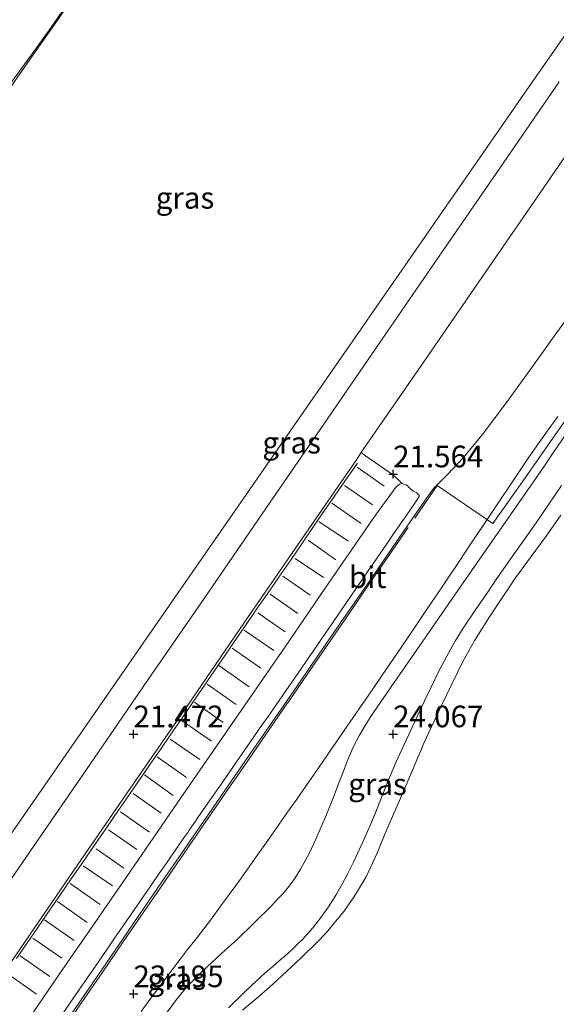
# Model space of a CAD drawing. Units: metres. Extents: x 56444 to 60009, y 437498 to 443750.
# Drawn here: x 59348 to 59410, y 438879 to 438993 of the extents above; entities that cross this region are included whole.
import ezdxf
from ezdxf.enums import TextEntityAlignment as Align

# ---------------------------------------------------------------- set-up
doc = ezdxf.new("R2010")
doc.units = ezdxf.units.M
doc.linetypes.add('IE-TERREINAFSCHEIDING', pattern=[10, 8, -2])
doc.linetypes.add('VW-3-9_STREEP', pattern=[12, 3, -9])
doc.layers.get('0').update_dxf_attribs({"lineweight": 25})
for name, color, linetype, lineweight in [('B-ME-GW-HOOGTEPUNT-S-B1', 10, 'Continuous', 25), ('B-ME-GW-KRUINLIJN-L-B1', 93, 'Continuous', 18), ('B-ME-GW-TEENLIJN-L-B1', 93, 'Continuous', 18), ('B-ME-IE-GRASLAND-GV-B6', 93, 'Continuous', 18), ('B-ME-IE-TERREINAFSCHEIDING-RASTERHEKWERK-L-B1', 8, 'IE-TERREINAFSCHEIDING', 18), ('B-ME-VH-VERH_SOORT-BITUMEN-GV-B6', 8, 'IE-TERREINAFSCHEIDING-NATUURLIJK-HOUTWAL', 18), ('B-ME-VH-VERH_SOORT-GV-B6', 8, 'Continuous', 18), ('B-ME-VH-VERH_SOORT-ONVERHARD-GV-B6', 8, 'Continuous', 18), ('B-ME-VW-MARKERING-39STREEP-015-L-B1', 255, 'VW-3-9_STREEP', 18), ('B-ME-VW-MARKERING-STREEP-015-L-B1', 7, 'Continuous', 18)]:
    doc.layers.add(name, color=color, linetype=linetype, lineweight=lineweight)
doc.styles.add('NLCS-ISO', font='NLCS-ISO.TTF')
doc.linetypes.add('IE-TERREINAFSCHEIDING-NATUURLIJK-HOUTWAL', pattern='A,7,-1.5,[67,NLCS.SHX,S=0.75,R=45,X=0,Y=0],-1.5,7,-1.5,[70,NLCS.SHX,S=0.75,R=0,X=0,Y=0],-1.5', length=20)

# ---------------------------------------------------------------- blocks, each defined once
blk = doc.blocks.new('hoogtepunt')
for p, q in [((-0.5, 0), (0.5, 0)), ((0, 0.5), (0, -0.5))]:
    blk.add_line(p, q)

msp = doc.modelspace()

# ---------------------------------------------------------------- linework, layer by layer
at = {"layer": 'B-ME-GW-KRUINLIJN-L-B1'}
for points in [[(59411.1082, 438991.6717, 21.8978), (59406.8386, 438985.536, 21.805), (59383.7882, 438952.3096, 21.7959), (59362.96, 438922.2862, 21.7877), (59351.6067, 438905.9208, 21.7463), (59345.7853, 438897.5294, 21.7809), (59340.1749, 438889.4422, 21.7787), (59336.318, 438883.8826, 21.7772), (59325.9993, 438869.0084, 21.7731), (59321.8288, 438862.9968, 21.7715), (59318.2309, 438857.8106, 21.7701), (59314.726, 438852.7583, 21.7687), (59301.4007, 438833.5503, 21.7112), (59296.388, 438826.3246, 21.7366), (59291.831, 438819.7558, 21.7597), (59287.0403, 438812.8624, 21.7554)], [(59409.8065, 438946.9602, 24.0426), (59408.7015, 438945.4098, 24.0417), (59406.4562, 438942.2507, 24.0361), (59404.3697, 438939.1295, 24.0498), (59403.0394, 438937.1394, 24.054), (59401.1879, 438934.3672, 24.0279), (59399.7414, 438932.2014, 24.0076), (59398.4234, 438930.228, 23.9579), (59396.7506, 438927.7416, 23.9233), (59395.7163, 438926.2042, 23.8723), (59394.6557, 438924.6277, 23.9945), (59394.0438, 438923.7181, 24.009), (59393.4265, 438922.8005, 24.0221), (59391.7888, 438920.3962, 24.0088), (59389.9601, 438917.7115, 23.9939), (59387.9905, 438914.8201, 23.9778), (59385.4904, 438911.2076, 23.974), (59383.8797, 438908.8804, 24.0259), (59382.1228, 438906.3418, 24.0199), (59381.0417, 438904.7797, 23.9676), (59379.5886, 438902.68, 23.9379), (59378.6003, 438901.2693, 23.9704), (59376.3123, 438898.0033, 23.9071), (59374.7764, 438895.8466, 23.8785), (59373.0268, 438893.39, 23.846), (59371.6549, 438891.5162, 23.8224), (59370.9722, 438890.5836, 23.6817), (59369.6776, 438888.8156, 23.7923), (59368.1326, 438886.8277, 23.8042), (59366.9225, 438885.2709, 23.8681), (59366.4547, 438884.669, 23.8697), (59365.8466, 438883.8574, 23.8994), (59364.6919, 438882.3165, 23.8793), (59363.1269, 438880.228, 23.8734), (59361.6789, 438878.2607, 23.8947)], [(59373.3966, 438878.4196, 23.982), (59375.2711, 438880.0158, 23.9756), (59376.872, 438881.379, 23.993), (59380.183, 438884.454, 23.956), (59381.9633, 438886.2411, 23.9718), (59383.068, 438887.35, 23.9045), (59385.098, 438889.831, 23.857), (59386.242, 438891.494, 23.955), (59387.688, 438893.814, 23.973), (59388.914, 438896.487, 24.006), (59389.7607, 438898.5479, 23.9012), (59390.324, 438899.919, 23.951), (59392.2865, 438904.413, 24.0973), (59394.3712, 438909.34, 23.9996), (59396.284, 438913.442, 23.995), (59398.831, 438918.658, 23.939), (59400.226, 438921.142, 24.034), (59401.906, 438923.843, 24.0837), (59404.929, 438928.315, 24.0122), (59407.2871, 438931.5299, 23.9488), (59408.4469, 438933.1611, 24.0036), (59410.1494, 438935.556, 23.9175)]]:
    msp.add_polyline3d(points, dxfattribs=at)
at = {"layer": 'B-ME-GW-TEENLIJN-L-B1'}
for points in [[(59355.0248, 438997.0759, 5.5676), (59351.9504, 438992.6027, 5.4765), (59348.5585, 438987.7822, 5.4743), (59344.8563, 438982.5133, 5.5094)], [(59413.2644, 438961.5813, 21.743), (59409.4013, 438956.2207, 21.7886), (59407.9516, 438954.2149, 21.7494), (59406.6853, 438952.4629, 21.768), (59404.1807, 438949.0049, 21.7577), (59401.2114, 438945.0183, 21.8194), (59400.1464, 438943.7264, 21.7724), (59398.8875, 438942.1992, 21.7332), (59397.1065, 438940.2995, 21.7362), (59396.3167, 438939.5347, 21.7954), (59395.727, 438938.921, 21.771), (59395.3269, 438938.493, 21.7199), (59394.1562, 438936.7982, 21.6635), (59391.7327, 438933.2897, 21.626), (59389.6462, 438930.2691, 21.591), (59388.3197, 438928.3488, 21.6055), (59387.0857, 438926.5623, 21.6189), (59384.7123, 438923.1265, 21.6103), (59381.8256, 438918.9474, 21.6452), (59379.2301, 438915.1899, 21.6444), (59377.5007, 438912.6863, 21.6786), (59376.1948, 438910.7959, 21.6117), (59374.0968, 438907.7585, 21.5576), (59371.702, 438904.2917, 21.6216), (59369.145, 438900.59, 21.6623), (59367.9337, 438898.8279, 21.7195), (59366.6982, 438897.0307, 21.6436), (59364.0849, 438893.2291, 21.6512), (59361.4319, 438889.3697, 21.613), (59359.5249, 438886.5956, 21.6744), (59357.1767, 438883.1798, 21.6712), (59355.2377, 438880.359, 21.6228), (59352.1804, 438875.9115, 21.6018)]]:
    msp.add_polyline3d(points, dxfattribs=at)
at = {"layer": 'B-ME-IE-GRASLAND-GV-B6'}
for points in [[(59355.0248, 438997.0759, 5.5676), (59351.9504, 438992.6027, 5.4765), (59348.5585, 438987.7822, 5.4743), (59344.8563, 438982.5133, 5.5094)], [(59344.8563, 438982.5133, 5.5094), (59348.5585, 438987.7822, 5.4743), (59351.9504, 438992.6027, 5.4765), (59355.0248, 438997.0759, 5.5676)], [(59345.9778, 438984.557, 5.4151), (59347.9262, 438987.2493, 5.4776), (59349.6012, 438989.523, 5.442), (59351.2492, 438991.7978, 5.4252), (59352.881, 438994.178, 5.479)], [(59287.0403, 438812.8624, 21.7554), (59291.831, 438819.7558, 21.7597), (59296.388, 438826.3246, 21.7366), (59301.4007, 438833.5503, 21.7112), (59314.726, 438852.7583, 21.7687), (59318.2309, 438857.8106, 21.7701), (59321.8288, 438862.9968, 21.7715), (59325.9993, 438869.0084, 21.7731), (59336.318, 438883.8826, 21.7772), (59340.1749, 438889.4422, 21.7787), (59345.7853, 438897.5294, 21.7809), (59351.6067, 438905.9208, 21.7463), (59362.96, 438922.2862, 21.7877), (59383.7882, 438952.3096, 21.7959), (59406.8386, 438985.536, 21.805), (59411.1082, 438991.6717, 21.8978)], [(59411.1082, 438991.6717, 21.8978), (59406.8386, 438985.536, 21.805), (59383.7882, 438952.3096, 21.7959), (59362.96, 438922.2862, 21.7877), (59351.6067, 438905.9208, 21.7463), (59345.7853, 438897.5294, 21.7809), (59340.1749, 438889.4422, 21.7787), (59336.318, 438883.8826, 21.7772), (59325.9993, 438869.0084, 21.7731), (59321.8288, 438862.9968, 21.7715), (59318.2309, 438857.8106, 21.7701), (59314.726, 438852.7583, 21.7687), (59301.4007, 438833.5503, 21.7112), (59296.388, 438826.3246, 21.7366), (59291.831, 438819.7558, 21.7597), (59287.0403, 438812.8624, 21.7554)], [(59409.9527, 438985.5684, 21.783), (59403.1051, 438975.6105, 21.7653), (59396.4623, 438965.9604, 21.741), (59389.6843, 438956.1105, 21.7454), (59382.7892, 438946.0834, 21.772), (59375.6606, 438935.7074, 21.7911), (59368.9431, 438925.9374, 21.7852), (59362.9267, 438917.2064, 21.7858), (59355.7913, 438906.8424, 21.7854), (59348.898, 438896.8374, 21.758), (59341.9655, 438886.7854, 21.7733), (59334.9939, 438876.6554, 21.773), (59328.2384, 438866.8645, 21.7744), (59321.347, 438856.8574, 21.7969), (59314.5627, 438847.0324, 21.7917), (59307.9619, 438837.4514, 21.767), (59300.651, 438826.8494, 21.7973), (59294.2079, 438817.5025, 21.7957), (59286.9472, 438806.9614, 21.7953)], [(59352.7435, 438878.1905, 21.6005), (59353.7955, 438879.7241, 21.6037), (59356.1207, 438883.1136, 21.6023), (59357.672, 438885.375, 21.5992), (59358.5322, 438886.6207, 21.601), (59359.6881, 438888.2948, 21.5767), (59363.113, 438893.255, 21.5612), (59363.6607, 438894.0456, 21.5651), (59364.6078, 438895.4126, 21.5572), (59365.6191, 438896.8725, 21.5767), (59366.2674, 438897.8082, 21.5685), (59366.7409, 438898.4916, 21.58), (59367.062, 438898.9551, 21.6049), (59367.2303, 438899.1982, 21.642), (59367.5026, 438899.5911, 21.674), (59368.0394, 438900.366, 21.6423), (59368.3221, 438900.774, 21.6108), (59370.1031, 438903.345, 21.5755), (59370.8437, 438904.414, 21.578), (59372.708, 438907.1077, 21.5761), (59374.698, 438909.983, 21.595), (59375.7166, 438911.4532, 21.5967), (59376.0681, 438911.9605, 21.5871), (59378.3788, 438915.2955, 21.6011), (59379.347, 438916.693, 21.5908), (59383.808, 438923.162, 21.594), (59386.9714, 438927.78, 21.585), (59390.1202, 438932.364, 21.5873), (59390.9111, 438933.514, 21.5969), (59391.2197, 438933.9627, 21.5851), (59391.9868, 438935.078, 21.61), (59392.2028, 438935.3903, 21.5893), (59393.455, 438937.201, 21.596), (59393.7778, 438937.7121, 21.5823), (59393.7766, 438937.885, 21.5988), (59393.6183, 438938.045, 21.595), (59393.5435, 438938.1264, 21.5886), (59393.374, 438938.2138, 21.581), (59393.1053, 438938.3479, 21.5759), (59392.955, 438938.4563, 21.573), (59392.788, 438938.591, 21.5704), (59392.63, 438938.75, 21.568), (59392.454, 438938.9497, 21.576), (59392.274, 438939.0604, 21.5569), (59392.017, 438939.151, 21.5603), (59391.8165, 438939.207, 21.5618), (59390.8181, 438940.168, 21.5658), (59387.5927, 438942.4221, 21.6203), (59387.1004, 438942.7839, 21.6504), (59387.4209, 438943.2498, 21.6508), (59394.3167, 438953.2768, 21.6473), (59401.1104, 438963.1268, 21.6611), (59407.7575, 438972.7768, 21.6487), (59413.3408, 438980.8934, 21.6382)], [(59413.2644, 438961.5813, 21.743), (59409.4013, 438956.2207, 21.7886), (59407.9516, 438954.2149, 21.7494), (59406.6853, 438952.4629, 21.768), (59404.1807, 438949.0049, 21.7577), (59401.2114, 438945.0183, 21.8194), (59400.1464, 438943.7264, 21.7724), (59398.8875, 438942.1992, 21.7332), (59397.1065, 438940.2995, 21.7362), (59396.3167, 438939.5347, 21.7954), (59395.727, 438938.921, 21.771), (59395.3269, 438938.493, 21.7199), (59394.1562, 438936.7982, 21.6635), (59391.7327, 438933.2897, 21.626), (59389.6462, 438930.2691, 21.591), (59388.3197, 438928.3488, 21.6055), (59387.0857, 438926.5623, 21.6189), (59384.7123, 438923.1265, 21.6103), (59381.8256, 438918.9474, 21.6452), (59379.2301, 438915.1899, 21.6444), (59377.5007, 438912.6863, 21.6786), (59376.1948, 438910.7959, 21.6117), (59374.0968, 438907.7585, 21.5576), (59371.702, 438904.2917, 21.6216), (59369.145, 438900.59, 21.6623), (59367.9337, 438898.8279, 21.7195), (59366.6982, 438897.0307, 21.6436), (59364.0849, 438893.2291, 21.6512), (59361.4319, 438889.3697, 21.613), (59359.5249, 438886.5956, 21.6744), (59357.1767, 438883.1798, 21.6712), (59355.2377, 438880.359, 21.6228), (59352.1804, 438875.9115, 21.6018)], [(59352.1804, 438875.9115, 21.6018), (59355.2377, 438880.359, 21.6228), (59357.1767, 438883.1798, 21.6712), (59359.5249, 438886.5956, 21.6744), (59361.4319, 438889.3697, 21.613), (59364.0849, 438893.2291, 21.6512), (59366.6982, 438897.0307, 21.6436), (59367.9337, 438898.8279, 21.7195), (59369.145, 438900.59, 21.6623), (59371.702, 438904.2917, 21.6216), (59374.0968, 438907.7585, 21.5576), (59376.1948, 438910.7959, 21.6117), (59377.5007, 438912.6863, 21.6786), (59379.2301, 438915.1899, 21.6444), (59381.8256, 438918.9474, 21.6452), (59384.7123, 438923.1265, 21.6103), (59387.0857, 438926.5623, 21.6189), (59388.3197, 438928.3488, 21.6055), (59389.6462, 438930.2691, 21.591), (59391.7327, 438933.2897, 21.626), (59394.1562, 438936.7982, 21.6635), (59395.3269, 438938.493, 21.7199), (59395.727, 438938.921, 21.771), (59396.3167, 438939.5347, 21.7954), (59397.1065, 438940.2995, 21.7362), (59398.8875, 438942.1992, 21.7332), (59400.1464, 438943.7264, 21.7724), (59401.2114, 438945.0183, 21.8194), (59404.1807, 438949.0049, 21.7577), (59406.6853, 438952.4629, 21.768), (59407.9516, 438954.2149, 21.7494), (59409.4013, 438956.2207, 21.7886), (59413.2644, 438961.5813, 21.743)], [(59361.6789, 438878.2607, 23.8947), (59363.1269, 438880.228, 23.8734), (59364.6919, 438882.3165, 23.8793), (59365.8466, 438883.8574, 23.8994), (59366.4547, 438884.669, 23.8697), (59366.9225, 438885.2709, 23.8681), (59368.1326, 438886.8277, 23.8042), (59369.6776, 438888.8156, 23.7923), (59370.9722, 438890.5836, 23.6817), (59371.6549, 438891.5162, 23.8224), (59373.0268, 438893.39, 23.846), (59374.7764, 438895.8466, 23.8785), (59376.3123, 438898.0033, 23.9071), (59378.6003, 438901.2693, 23.9704), (59379.5886, 438902.68, 23.9379), (59381.0417, 438904.7797, 23.9676), (59382.1228, 438906.3418, 24.0199), (59383.8797, 438908.8804, 24.0259), (59385.4904, 438911.2076, 23.974), (59387.9905, 438914.8201, 23.9778), (59389.9601, 438917.7115, 23.9939), (59391.7888, 438920.3962, 24.0088), (59393.4265, 438922.8005, 24.0221), (59394.0438, 438923.7181, 24.009), (59394.6557, 438924.6277, 23.9945), (59395.7163, 438926.2042, 23.8723), (59396.7506, 438927.7416, 23.9233), (59398.4234, 438930.228, 23.9579), (59399.7414, 438932.2014, 24.0076), (59401.1879, 438934.3672, 24.0279), (59403.0394, 438937.1394, 24.054), (59404.3697, 438939.1295, 24.0498), (59406.4562, 438942.2507, 24.0361), (59408.7015, 438945.4098, 24.0417), (59409.8065, 438946.9602, 24.0426)], [(59409.8065, 438946.9602, 24.0426), (59408.7015, 438945.4098, 24.0417), (59406.4562, 438942.2507, 24.0361), (59404.3697, 438939.1295, 24.0498), (59403.0394, 438937.1394, 24.054), (59401.1879, 438934.3672, 24.0279), (59399.7414, 438932.2014, 24.0076), (59398.4234, 438930.228, 23.9579), (59396.7506, 438927.7416, 23.9233), (59395.7163, 438926.2042, 23.8723), (59394.6557, 438924.6277, 23.9945), (59394.0438, 438923.7181, 24.009), (59393.4265, 438922.8005, 24.0221), (59391.7888, 438920.3962, 24.0088), (59389.9601, 438917.7115, 23.9939), (59387.9905, 438914.8201, 23.9778), (59385.4904, 438911.2076, 23.974), (59383.8797, 438908.8804, 24.0259), (59382.1228, 438906.3418, 24.0199), (59381.0417, 438904.7797, 23.9676), (59379.5886, 438902.68, 23.9379), (59378.6003, 438901.2693, 23.9704), (59376.3123, 438898.0033, 23.9071), (59374.7764, 438895.8466, 23.8785), (59373.0268, 438893.39, 23.846), (59371.6549, 438891.5162, 23.8224), (59370.9722, 438890.5836, 23.6817), (59369.6776, 438888.8156, 23.7923), (59368.1326, 438886.8277, 23.8042), (59366.9225, 438885.2709, 23.8681), (59366.4547, 438884.669, 23.8697), (59365.8466, 438883.8574, 23.8994), (59364.6919, 438882.3165, 23.8793), (59363.1269, 438880.228, 23.8734), (59361.6789, 438878.2607, 23.8947)], [(59411.862, 438946.489, 24.023), (59409.5228, 438943.1071, 24.0342), (59408.176, 438941.16, 24.0265), (59404.953, 438936.496, 24.029), (59401.135, 438931.013, 24.033), (59397.5515, 438925.869, 24.036), (59393.8753, 438920.513, 24.0445), (59390.9255, 438916.257, 24.0502), (59389.7274, 438914.517, 24.051), (59388.5187, 438912.781, 24.066), (59388.136, 438912.2225, 24.06), (59387.5378, 438911.2883, 24.0511), (59386.8846, 438910.191, 24.042), (59386.169, 438908.771, 24.0437), (59385.446, 438907.052, 24.051), (59385.0183, 438905.909, 24.0481), (59384.5641, 438904.756, 24.0599), (59383.8122, 438902.8322, 24.0333), (59383.078, 438901.009, 24.0147), (59381.8692, 438898.16, 23.999), (59381.0885, 438896.512, 23.9629), (59380.093, 438894.701, 23.9544), (59379.4742, 438893.7195, 23.9681), (59379.0154, 438893.0473, 23.9736), (59378.5904, 438892.5256, 23.9701), (59378.0348, 438891.863, 23.9756), (59377.4744, 438891.2712, 23.9916), (59376.7648, 438890.522, 23.9932), (59374.6844, 438888.492, 23.9807), (59372.798, 438886.641, 24.036), (59371.4, 438885.34, 24.028), (59369.8971, 438883.966, 24.0282), (59368.635, 438882.801, 24.029), (59367.8735, 438882.0617, 24.0311), (59367.2263, 438881.406, 24.033), (59366.6196, 438880.6938, 24.0346), (59365.776, 438879.655, 24.037), (59364.6682, 438878.2136, 24.0192)], [(59371.7544, 438878.694, 24.021), (59373.552, 438880.452, 24.039), (59374.4633, 438881.3083, 24.0329), (59375.339, 438882.131, 24.01), (59375.5864, 438882.3486, 24.0191), (59376.253, 438882.935, 24.008), (59376.8894, 438883.4828, 23.9907), (59377.618, 438884.11, 24.005), (59378.2657, 438884.6811, 23.9887), (59379.141, 438885.453, 23.987), (59379.9501, 438886.229, 23.9661), (59380.313, 438886.577, 23.978), (59381.483, 438887.889, 23.949), (59382.3731, 438889.004, 23.9658), (59383.324, 438890.369, 23.948), (59384.248, 438891.824, 23.94), (59384.949, 438893.0652, 23.936), (59385.46, 438894.0471, 23.951), (59386.234, 438895.5822, 23.9493), (59387.342, 438897.947, 23.968), (59388.153, 438899.737, 23.973), (59388.776, 438901.325, 24.014), (59389.459, 438902.9858, 24.0186), (59390.181, 438904.8415, 24.028), (59391.095, 438907.012, 24.0411), (59392.286, 438909.599, 24.0464), (59393.3068, 438911.7578, 24.051), (59394.4172, 438914.124, 24.046), (59395.14, 438915.651, 24.0477), (59396.1061, 438917.631, 24.0584), (59396.9869, 438919.298, 24.0545), (59398.006, 438921.093, 24.04), (59398.939, 438922.63, 24.048), (59400.307, 438924.659, 24.045), (59401.597, 438926.542, 24.064), (59402.777, 438928.255, 24.0516), (59404.769, 438931.099, 24.058), (59407.295, 438934.692, 24.046), (59410.239, 438939, 24.037)], [(59410.1494, 438935.556, 23.9175), (59408.4469, 438933.1611, 24.0036), (59407.2871, 438931.5299, 23.9488), (59404.929, 438928.315, 24.0122), (59401.906, 438923.843, 24.0837), (59400.226, 438921.142, 24.034), (59398.831, 438918.658, 23.939), (59396.284, 438913.442, 23.995), (59394.3712, 438909.34, 23.9996), (59392.2865, 438904.413, 24.0973), (59390.324, 438899.919, 23.951), (59389.7607, 438898.5479, 23.9012), (59388.914, 438896.487, 24.006), (59387.688, 438893.814, 23.973), (59386.242, 438891.494, 23.955), (59385.098, 438889.831, 23.857), (59383.068, 438887.35, 23.9045), (59381.9633, 438886.2411, 23.9718), (59380.183, 438884.454, 23.956), (59376.872, 438881.379, 23.993), (59375.2711, 438880.0158, 23.9756), (59373.3966, 438878.4196, 23.982)], [(59373.3966, 438878.4196, 23.982), (59375.2711, 438880.0158, 23.9756), (59376.872, 438881.379, 23.993), (59380.183, 438884.454, 23.956), (59381.9633, 438886.2411, 23.9718), (59383.068, 438887.35, 23.9045), (59385.098, 438889.831, 23.857), (59386.242, 438891.494, 23.955), (59387.688, 438893.814, 23.973), (59388.914, 438896.487, 24.006), (59389.7607, 438898.5479, 23.9012), (59390.324, 438899.919, 23.951), (59392.2865, 438904.413, 24.0973), (59394.3712, 438909.34, 23.9996), (59396.284, 438913.442, 23.995), (59398.831, 438918.658, 23.939), (59400.226, 438921.142, 24.034), (59401.906, 438923.843, 24.0837), (59404.929, 438928.315, 24.0122), (59407.2871, 438931.5299, 23.9488), (59408.4469, 438933.1611, 24.0036), (59410.1494, 438935.556, 23.9175)]]:
    msp.add_polyline3d(points, dxfattribs=at)
at = {"layer": 'B-ME-IE-TERREINAFSCHEIDING-RASTERHEKWERK-L-B1'}
msp.add_polyline3d([(59352.4453, 438875.8676, 21.623), (59354.7622, 438879.2416, 21.6725), (59357.2509, 438882.8659, 21.7258), (59359.6992, 438886.4313, 21.7122), (59363.1231, 438891.4174, 21.6932), (59365.7276, 438895.2103, 21.6613), (59368.0807, 438898.637, 21.7402), (59368.661, 438899.4799, 21.7709), (59369.5176, 438900.7242, 21.6992), (59371.4558, 438903.5396, 21.6691), (59374.065, 438907.3297, 21.6286), (59378.6052, 438913.9248, 21.7019), (59381.4318, 438918.0306, 21.6928), (59382.8817, 438920.1367, 21.6881), (59385.2687, 438923.6041, 21.6803), (59387.9923, 438927.5543, 21.6707), (59393.284, 438935.2291, 21.6721), (59394.801, 438937.4293, 21.7033), (59395.8706, 438938.9806, 21.774), (59402.3113, 438934.6206, 23.997), (59406.1445, 438940.0419, 24.0635), (59408.9805, 438944.0877, 24.074), (59412.3074, 438948.8339, 24.0228)], dxfattribs=at)
at = {"layer": 'B-ME-VH-VERH_SOORT-BITUMEN-GV-B6'}
for points in [[(59286.9472, 438806.9614, 21.7953), (59294.2079, 438817.5025, 21.7957), (59300.651, 438826.8494, 21.7973), (59307.9619, 438837.4514, 21.767), (59314.5627, 438847.0324, 21.7917), (59321.347, 438856.8574, 21.7969), (59328.2384, 438866.8645, 21.7744), (59334.9939, 438876.6554, 21.773), (59341.9655, 438886.7854, 21.7733), (59348.898, 438896.8374, 21.758), (59355.7913, 438906.8424, 21.7854), (59362.9267, 438917.2064, 21.7858), (59368.9431, 438925.9374, 21.7852), (59375.6606, 438935.7074, 21.7911), (59382.7892, 438946.0834, 21.772), (59389.6843, 438956.1105, 21.7454), (59396.4623, 438965.9604, 21.741), (59403.1051, 438975.6105, 21.7653), (59409.9527, 438985.5684, 21.783)], [(59413.3408, 438980.8934, 21.6382), (59407.7575, 438972.7768, 21.6487), (59401.1104, 438963.1268, 21.6611), (59394.3167, 438953.2768, 21.6473), (59387.4209, 438943.2498, 21.6508), (59387.1004, 438942.7839, 21.6504), (59386.6204, 438942.0861, 21.65), (59380.2835, 438932.8738, 21.6438), (59373.5578, 438923.1038, 21.6445), (59367.5552, 438914.3728, 21.6428), (59360.4237, 438904.0088, 21.6338), (59353.5286, 438894.0038, 21.6438), (59346.6155, 438883.9518, 21.6348), (59339.6398, 438873.8218, 21.645), (59332.8921, 438864.0308, 21.6448), (59325.9873, 438854.0238, 21.6498), (59319.2148, 438844.1988, 21.6448), (59312.6238, 438834.6178, 21.6528), (59305.3333, 438824.0158, 21.6638), (59298.9087, 438814.6688, 21.6578), (59291.6482, 438804.1278, 21.652)], [(59364.6682, 438878.2136, 24.0192), (59365.776, 438879.655, 24.037), (59366.6196, 438880.6938, 24.0346), (59367.2263, 438881.406, 24.033), (59367.8735, 438882.0617, 24.0311), (59368.635, 438882.801, 24.029), (59369.8971, 438883.966, 24.0282), (59371.4, 438885.34, 24.028), (59372.798, 438886.641, 24.036), (59374.6844, 438888.492, 23.9807), (59376.7648, 438890.522, 23.9932), (59377.4744, 438891.2712, 23.9916), (59378.0348, 438891.863, 23.9756), (59378.5904, 438892.5256, 23.9701), (59379.0154, 438893.0473, 23.9736), (59379.4742, 438893.7195, 23.9681), (59380.093, 438894.701, 23.9544), (59381.0885, 438896.512, 23.9629), (59381.8692, 438898.16, 23.999), (59383.078, 438901.009, 24.0147), (59383.8122, 438902.8322, 24.0333), (59384.5641, 438904.756, 24.0599), (59385.0183, 438905.909, 24.0481), (59385.446, 438907.052, 24.051), (59386.169, 438908.771, 24.0437), (59386.8846, 438910.191, 24.042), (59387.5378, 438911.2883, 24.0511), (59388.136, 438912.2225, 24.06), (59388.5187, 438912.781, 24.066), (59389.7274, 438914.517, 24.051), (59390.9255, 438916.257, 24.0502), (59393.8753, 438920.513, 24.0445), (59397.5515, 438925.869, 24.036), (59401.135, 438931.013, 24.033), (59404.953, 438936.496, 24.029), (59408.176, 438941.16, 24.0265), (59409.5228, 438943.1071, 24.0342), (59411.862, 438946.489, 24.023)], [(59348.6943, 438877.435, 21.5459), (59352.104, 438882.378, 21.5476), (59356.516, 438888.781, 21.547), (59361.307, 438895.72, 21.5401), (59365.8496, 438902.315, 21.529), (59370.3971, 438908.898, 21.5409), (59374.335, 438914.629, 21.543), (59378.723, 438921.004, 21.541), (59382.4367, 438926.419, 21.543), (59385.3819, 438930.707, 21.5361), (59385.921, 438931.492, 21.556), (59387.6981, 438934.0671, 21.5241), (59388.738, 438935.574, 21.554), (59391.152, 438938.842, 21.538), (59391.3686, 438939.0162, 21.5444), (59391.56, 438939.159, 21.55), (59391.7113, 438939.2122, 21.557), (59391.8165, 438939.207, 21.5618), (59392.017, 438939.151, 21.5603), (59392.274, 438939.0604, 21.5569), (59392.454, 438938.9497, 21.576), (59392.63, 438938.75, 21.568), (59392.788, 438938.591, 21.5704), (59392.955, 438938.4563, 21.573), (59393.1053, 438938.3479, 21.5759), (59393.374, 438938.2138, 21.581), (59393.5435, 438938.1264, 21.5886), (59393.6183, 438938.045, 21.595), (59393.7766, 438937.885, 21.5988), (59393.7778, 438937.7121, 21.5823), (59393.455, 438937.201, 21.596), (59392.2028, 438935.3903, 21.5893), (59391.9868, 438935.078, 21.61), (59391.2197, 438933.9627, 21.5851), (59390.9111, 438933.514, 21.5969), (59390.1202, 438932.364, 21.5873), (59386.9714, 438927.78, 21.585), (59383.808, 438923.162, 21.594), (59379.347, 438916.693, 21.5908), (59378.3788, 438915.2955, 21.6011), (59376.0681, 438911.9605, 21.5871), (59375.7166, 438911.4532, 21.5967), (59374.698, 438909.983, 21.595), (59372.708, 438907.1077, 21.5761), (59370.8437, 438904.414, 21.578), (59370.1031, 438903.345, 21.5755), (59368.3221, 438900.774, 21.6108), (59368.0394, 438900.366, 21.6423), (59367.5026, 438899.5911, 21.674), (59367.2303, 438899.1982, 21.642), (59367.062, 438898.9551, 21.6049), (59366.7409, 438898.4916, 21.58), (59366.2674, 438897.8082, 21.5685), (59365.6191, 438896.8725, 21.5767), (59364.6078, 438895.4126, 21.5572), (59363.6607, 438894.0456, 21.5651), (59363.113, 438893.255, 21.5612), (59359.6881, 438888.2948, 21.5767), (59358.5322, 438886.6207, 21.601), (59357.672, 438885.375, 21.5992), (59356.1207, 438883.1136, 21.6023), (59353.7955, 438879.7241, 21.6037), (59352.7435, 438878.1905, 21.6005)], [(59410.239, 438939, 24.037), (59407.295, 438934.692, 24.046), (59404.769, 438931.099, 24.058), (59402.777, 438928.255, 24.0516), (59401.597, 438926.542, 24.064), (59400.307, 438924.659, 24.045), (59398.939, 438922.63, 24.048), (59398.006, 438921.093, 24.04), (59396.9869, 438919.298, 24.0545), (59396.1061, 438917.631, 24.0584), (59395.14, 438915.651, 24.0477), (59394.4172, 438914.124, 24.046), (59393.3068, 438911.7578, 24.051), (59392.286, 438909.599, 24.0464), (59391.095, 438907.012, 24.0411), (59390.181, 438904.8415, 24.028), (59389.459, 438902.9858, 24.0186), (59388.776, 438901.325, 24.014), (59388.153, 438899.737, 23.973), (59387.342, 438897.947, 23.968), (59386.234, 438895.5822, 23.9493), (59385.46, 438894.0471, 23.951), (59384.949, 438893.0652, 23.936), (59384.248, 438891.824, 23.94), (59383.324, 438890.369, 23.948), (59382.3731, 438889.004, 23.9658), (59381.483, 438887.889, 23.949), (59380.313, 438886.577, 23.978), (59379.9501, 438886.229, 23.9661), (59379.141, 438885.453, 23.987), (59378.2657, 438884.6811, 23.9887), (59377.618, 438884.11, 24.005), (59376.8894, 438883.4828, 23.9907), (59376.253, 438882.935, 24.008), (59375.5864, 438882.3486, 24.0191), (59375.339, 438882.131, 24.01), (59374.4633, 438881.3083, 24.0329), (59373.552, 438880.452, 24.039), (59371.7544, 438878.694, 24.021)]]:
    msp.add_polyline3d(points, dxfattribs=at)
at = {"layer": 'B-ME-VH-VERH_SOORT-GV-B6'}
msp.add_polyline3d([(59346.6155, 438883.9518, 21.6348), (59353.5286, 438894.0038, 21.6438), (59360.4237, 438904.0088, 21.6338), (59367.5552, 438914.3728, 21.6428), (59373.5578, 438923.1038, 21.6445), (59380.2835, 438932.8738, 21.6438), (59386.6204, 438942.0861, 21.65), (59387.1004, 438942.7839, 21.6504), (59387.5927, 438942.4221, 21.6203), (59390.8181, 438940.168, 21.5658), (59391.8165, 438939.207, 21.5618), (59391.7113, 438939.2122, 21.557), (59391.56, 438939.159, 21.55), (59391.3686, 438939.0162, 21.5444), (59391.152, 438938.842, 21.538), (59388.738, 438935.574, 21.554), (59387.6981, 438934.0671, 21.5241), (59385.921, 438931.492, 21.556), (59385.3819, 438930.707, 21.5361), (59382.4367, 438926.419, 21.543), (59378.723, 438921.004, 21.541), (59374.335, 438914.629, 21.543), (59370.3971, 438908.898, 21.5409), (59365.8496, 438902.315, 21.529), (59361.307, 438895.72, 21.5401), (59356.516, 438888.781, 21.547), (59352.104, 438882.378, 21.5476), (59348.6943, 438877.435, 21.5459)], dxfattribs=at)
at = {"layer": 'B-ME-VH-VERH_SOORT-ONVERHARD-GV-B6'}
msp.add_polyline3d([(59352.881, 438994.178, 5.479), (59351.2492, 438991.7978, 5.4252), (59349.6012, 438989.523, 5.442), (59347.9262, 438987.2493, 5.4776), (59345.9778, 438984.557, 5.4151)], dxfattribs=at)
at = {"layer": 'B-ME-VW-MARKERING-39STREEP-015-L-B1'}
msp.add_polyline3d([(59347.2729, 438884.412, 21.622), (59348.4731, 438886.142, 21.63), (59349.7524, 438887.983, 21.631), (59351.1487, 438890, 21.633), (59352.383, 438891.789, 21.623), (59353.609, 438893.595, 21.625), (59354.7945, 438895.303, 21.644), (59356.4541, 438897.704, 21.625), (59357.675, 438899.497, 21.632), (59359.06, 438901.498, 21.63), (59360.1245, 438903.045, 21.65), (59361.2277, 438904.644, 21.615), (59362.6541, 438906.718, 21.613), (59363.9855, 438908.626, 21.609), (59365.037, 438910.171, 21.617), (59366.363, 438912.096, 21.621), (59367.679, 438914.034, 21.636), (59368.749, 438915.6, 21.626), (59370.1883, 438917.695, 21.628), (59371.371, 438919.425, 21.628), (59372.8616, 438921.574, 21.627), (59373.887, 438923.078, 21.621), (59375.209, 438924.976, 21.633), (59376.4199, 438926.724, 21.628), (59377.6519, 438928.509, 21.627), (59379.017, 438930.462, 21.623), (59380.2557, 438932.255, 21.618), (59381.6011, 438934.247, 21.611), (59382.607, 438935.737, 21.609), (59384.002, 438937.752, 21.613), (59384.95, 438939.118, 21.599), (59386.752, 438941.698, 21.615)], dxfattribs=at)
at = {"layer": 'B-ME-VW-MARKERING-STREEP-015-L-B1'}
for p, q in [((59389.768, 438938.904, 21.561), (59386.622, 438941.094, 21.606)), ((59388.418, 438936.74, 21.545), (59385.176, 438938.999, 21.605)), ((59387.088, 438934.6138, 21.544), (59383.688, 438936.967, 21.615)), ((59385.583, 438932.551, 21.555), (59382.214, 438934.854, 21.623)), ((59384.185, 438930.425, 21.551), (59380.991, 438932.6633, 21.608)), ((59382.76, 438928.353, 21.545), (59379.456, 438930.554, 21.605)), ((59381.206, 438926.326, 21.537), (59378.036, 438928.534, 21.604)), ((59379.771, 438924.2, 21.545), (59376.57, 438926.4585, 21.616)), ((59378.313, 438922.105, 21.551), (59375.142, 438924.309, 21.631)), ((59377.022, 438919.9648, 21.532), (59373.563, 438922.311, 21.617)), ((59375.494, 438917.893, 21.556), (59372.202, 438920.2028, 21.634)), ((59374.147, 438915.7694, 21.54), (59370.645, 438918.2008, 21.644)), ((59372.664, 438913.7225, 21.536), (59369.301, 438916.064, 21.639)), ((59371.174, 438911.619, 21.547), (59367.861, 438913.982, 21.632)), ((59369.791, 438909.475, 21.545), (59366.409, 438911.847, 21.616)), ((59368.477, 438907.3622, 21.536), (59365.027, 438909.718, 21.61)), ((59366.906, 438905.289, 21.553), (59363.54, 438907.656, 21.624)), ((59365.396, 438903.194, 21.55), (59362.06, 438905.582, 21.614)), ((59363.979, 438901.168, 21.557), (59360.778, 438903.4294, 21.617)), ((59362.653, 438898.993, 21.541), (59359.289, 438901.3232, 21.631)), ((59361.176, 438896.9631, 21.543), (59357.906, 438899.2659, 21.62)), ((59359.693, 438894.834, 21.53), (59356.482, 438897.0452, 21.626)), ((59358.364, 438892.7746, 21.543), (59354.97, 438895.078, 21.631)), ((59356.964, 438890.637, 21.531), (59353.489, 438893.044, 21.621)), ((59355.431, 438888.5662, 21.53), (59352.021, 438890.9626, 21.624)), ((59353.95, 438886.4743, 21.534), (59350.53, 438888.8704, 21.626)), ((59352.503, 438884.43, 21.538), (59349.176, 438886.755, 21.614)), ((59351.128, 438882.3205, 21.535), (59347.716, 438884.689, 21.625)), ((59349.607, 438880.271, 21.533), (59346.332, 438882.584, 21.621))]:
    msp.add_line(p, q, dxfattribs=at)

# ---------------------------------------------------------------- block references
at = {"layer": 'B-ME-GW-HOOGTEPUNT-S-B1', "rotation": 90}
for p in [(59390.7916, 438940.3058, 21.564), (59390.7916, 438940.3058, 21.564), (59360.7916, 438910.3058, 21.472), (59360.7916, 438910.3058, 21.472), (59390.7916, 438910.3058, 24.067), (59390.7916, 438910.3058, 24.067), (59360.7916, 438880.3058, 23.195), (59360.7916, 438880.3058, 23.195)]:
    msp.add_blockref('hoogtepunt', p, dxfattribs=at)

# ---------------------------------------------------------------- texts
at = {"layer": 'B-ME-GW-HOOGTEPUNT-S-B1', "ltscale": 0.2, "style": 'NLCS-ISO'}
for s, p in [('21.564', (59390.7916, 438940.3058, 21.564)), ('21.564', (59390.7916, 438940.3058, 21.564)), ('21.472', (59360.7916, 438910.3058, 21.472)), ('21.472', (59360.7916, 438910.3058, 21.472)), ('24.067', (59390.7916, 438910.3058, 24.067)), ('24.067', (59390.7916, 438910.3058, 24.067)), ('23.195', (59360.7916, 438880.3058, 23.195)), ('23.195', (59360.7916, 438880.3058, 23.195))]:
    msp.add_text(s, height=2.5, dxfattribs=at).set_placement(p, align=Align.BOTTOM_LEFT)
at = {"layer": 'B-ME-IE-GRASLAND-GV-B6', "ltscale": 0.2, "style": 'NLCS-ISO'}
for p in [(59366.7475, 438972.1971), (59379.06625, 438943.934), (59388.98385, 438904.5192), (59365.7945, 438882.03315)]:
    msp.add_text('gras', height=2.5, dxfattribs=at).set_placement(p, align=Align.MIDDLE_CENTER)
at = {"layer": 'B-ME-VH-VERH_SOORT-BITUMEN-GV-B6', "ltscale": 0.2, "style": 'NLCS-ISO'}
msp.add_text('bit', height=2.5, dxfattribs=at).set_placement((59387.8459, 438928.4104), align=Align.MIDDLE_CENTER)

doc.saveas('drawing.dxf')
